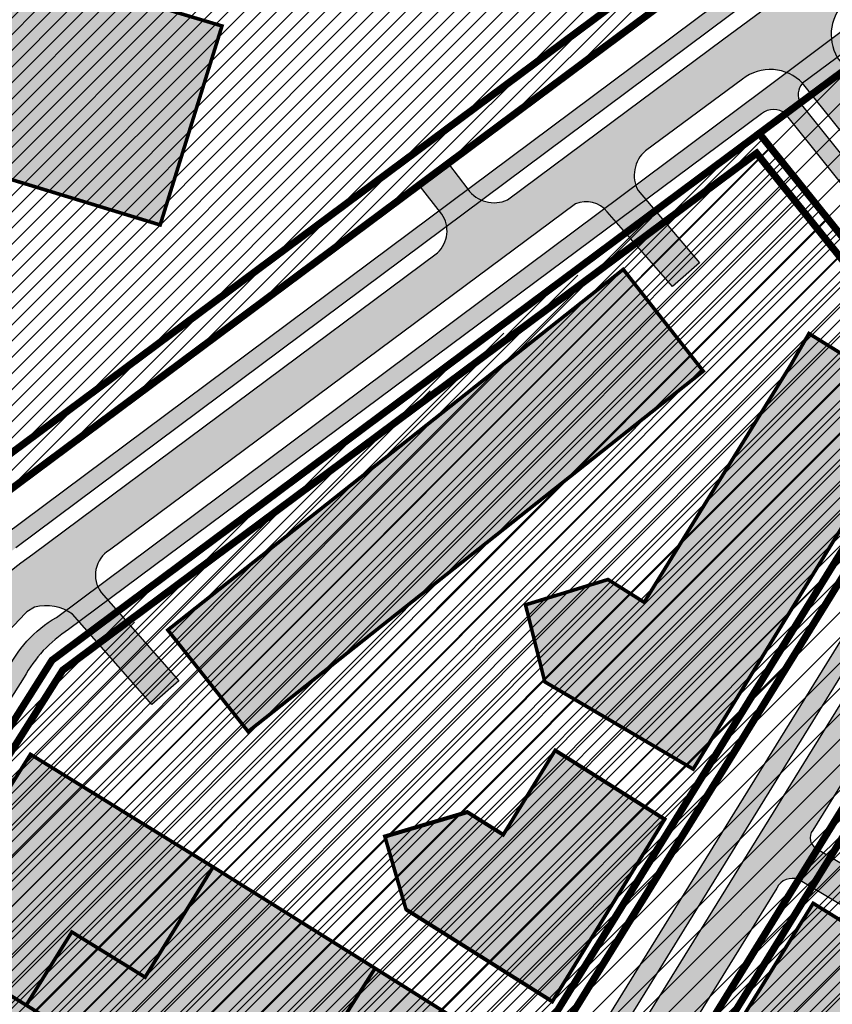
# Model space of a CAD drawing. Units: millimetres. Extents: x 1474 to 12924, y 859 to 14342.
# Drawn here: x 8819 to 8932, y 10486 to 10623 of the extents above; entities that cross this region are included whole.
import ezdxf

# ---------------------------------------------------------------- set-up
doc = ezdxf.new("R2010")
doc.units = ezdxf.units.MM
doc.linetypes.add('DIVIDE', pattern=[1.25, 0.5, -0.25, 0, -0.25, 0, -0.25])
for name, color, linetype in [('dp_hoonestus', 7, 'Continuous'), ('dp_transp_jjt_jalg', 174, 'Continuous'), ('dp_transp_tee_avalikuks', 174, 'Continuous'), ('OPT-hoone', 7, 'Continuous'), ('OPT-hoonest_õigus', 7, 'Continuous'), ('OPT-keskuseala', 7, 'Continuous'), ('OPT-krundi piir', 1, 'Continuous'), ('OPT-tee', 7, 'Continuous')]:
    doc.layers.add(name, color=color, linetype=linetype)
pattern_1 = [(45, (0, 0), (-1.122532015133644, 1.122532015133644), [])]

msp = doc.modelspace()

# ---------------------------------------------------------------- hatches: boundary and pattern name
at = {"true_color": 0x2776bb, "transparency": 33554687}
h = msp.add_hatch(dxfattribs=at)
h.set_pattern_fill('ANSI31', color=152, scale=0.5)
h.set_pattern_definition(pattern_1)
h.paths.add_polyline_path([(8726.353805185005, 10620.04408200214), (8730.368990664429, 10616.55168347655), (8766.260763414146, 10585.03712832684), (8806.90411418752, 10549.40242182033), (8948.59964919259, 10654.91105343996), (8949.728144332708, 10660.78701737372), (8892.541388086102, 10676.63153362589), (8880.066750105878, 10666.77489558922), (8852.676748905506, 10645.03489464091), (8730.656748905487, 10678.71489464155)])
at = {"linetype": 'ByBlock', "transparency": 33554687}
h = msp.add_hatch(dxfattribs=at)
h.set_pattern_fill('ANSI31', color=187, scale=0.5)
h.set_pattern_definition(pattern_1)
h.paths.add_polyline_path([(8755.239672798072, 10423.32133655121), (8763.272780669262, 10417.68276985513), (8832.189139961489, 10381.21731230953), (8946.941111002292, 10566.89349762852), (8945.523139723053, 10577.92675253971), (8922.073791897781, 10607.0979236218), (8819.631293443023, 10527.02296317519)])
h = msp.add_hatch(dxfattribs=at)
h.set_pattern_fill('ANSI31', color=187, scale=0.5)
h.set_pattern_definition(pattern_1)
h.paths.add_polyline_path([(8970.901122916846, 10573.46229036832), (9022.552833509224, 10543.27967582865), (9006.561980529106, 10506.57949580134), (8982.938281034178, 10438.87041677477), (8879.547553737057, 10356.28968967462), (8847.269091585642, 10373.27981370093)])
at = {"layer": 'dp_transp_jjt_jalg', "true_color": 0xfecc66, "transparency": 33554687}
h = msp.add_hatch(color=31, dxfattribs=at)
h.dxf.hatch_style = 1
edge = h.paths.add_edge_path()
edge.add_line((8750.938895180298, 10431.03788658733), (8750.16966559604, 10431.52752188722))
edge.add_line((8750.16966559604, 10431.52752188722), (8751.50514784042, 10433.64095342195))
edge.add_line((8751.50514784042, 10433.64095342195), (8751.778781619796, 10433.46190203762))
edge.add_arc((8752.827330931372, 10436.8672553072), 3.56312875846934, 252.8857702435749, 323.8543478015283)
edge.add_line((8755.704629261105, 10434.76557957789), (8770.067261947843, 10457.38391976374))
edge.add_line((8770.067261947843, 10457.38391976374), (8779.015387793479, 10471.54923790822))
edge.add_line((8779.015387793479, 10471.54923790822), (8792.735314129328, 10493.29140527582))
edge.add_arc((8791.650278202605, 10494.00544058414), 1.298903146430864, 326.6520741757823, 413.8971394687671)
edge.add_line((8792.415639601124, 10495.05490297674), (8785.809161496058, 10499.08219143505))
edge.add_line((8785.809161496058, 10499.08219143505), (8789.40564972203, 10504.78382571636))
edge.add_line((8789.40564972203, 10504.78382571636), (8795.328993605159, 10501.12627677748))
edge.add_arc((8796.394077333145, 10502.99117834904), 2.147617568198581, 240.2684218879172, 318.1302117796484)
edge.add_line((8797.993329936115, 10501.55777249893), (8817.338031077583, 10532.11366589217))
edge.add_arc((8832.664844181776, 10525.23208507208), 16.8008141027253, 119.84419809031701, 155.8204120982948, ccw=False)
edge.add_line((8824.30403313326, 10539.80480592734), (8922.534312038042, 10613.06043363305))
edge.add_line((8922.534312038042, 10613.06043363305), (8967.121015681012, 10646.5287337968))
edge.add_arc((8964.961442742488, 10648.90077714867), 3.207856751786834, 312.3155826977359, 442.8332461702885)
edge.add_line((8965.361647036567, 10652.08357174823), (8959.19433411205, 10653.85765089875))
edge.add_line((8959.19433411205, 10653.85765089875), (8960.265414528374, 10656.15092429368))
edge.add_line((8960.265414528374, 10656.15092429368), (8967.721276743861, 10654.05117081514))
edge.add_arc((8968.42114347423, 10656.11909065427), 2.18314129212166, 251.3021259179397, 350.4509887304717)
edge.add_line((8970.574035286496, 10655.75692667755), (8972.05288014753, 10660.9766168719))
edge.add_line((8972.05288014753, 10660.9766168719), (8973.149141145928, 10665.05745709723))
edge.add_line((8973.149141145928, 10665.05745709723), (8975.569021895004, 10664.46553537565))
edge.add_line((8975.569021895004, 10664.46553537565), (8973.006540746952, 10655.16633197515))
edge.add_arc((8975.547090143293, 10654.45873673919), 2.637248993400988, 164.4363869742106, 242.3925551563317)
edge.add_line((8974.324959470367, 10652.12175602222), (8980.474015509419, 10650.59615348315))
edge.add_line((8980.474015509419, 10650.59615348315), (8978.29995983903, 10648.55809807906))
edge.add_arc((8977.591628851595, 10639.67942853959), 8.906879676905769, 85.43866330365437, 127.1458281712001)
edge.add_line((8972.213247464562, 10646.77911298571), (8928.113003301143, 10614.08440992086))
edge.add_arc((8929.914350475694, 10612.45041655215), 2.432033299987014, 137.788978907688, 207.6118587827739)
edge.add_line((8927.759307115746, 10611.32321910316), (8951.22947179171, 10581.99762565306))
edge.add_arc((8936.36022042245, 10571.25289127747), 18.34513431632829, -27.861033507329694, 35.85241561700451, ccw=False)
edge.add_line((8952.578853944142, 10562.6796841895), (8882.448132094403, 10449.30460491812))
edge.add_arc((8884.966031004229, 10448.29747419115), 2.711849409777235, 158.1991562024069, 223.6203132613088)
edge.add_line((8883.002849121054, 10446.4266337076), (8889.742343832215, 10442.21042480821))
edge.add_line((8889.742343832215, 10442.21042480821), (8946.102067220083, 10408.49549979137))
edge.add_line((8946.102067220083, 10408.49549979137), (8972.622456201178, 10391.44127552683))
edge.add_line((8972.622456201178, 10391.44127552683), (8972.309070389892, 10387.99740747985))
edge.add_line((8972.309070389892, 10387.99740747985), (8938.586265848018, 10403.53836806261))
edge.add_line((8938.586265848018, 10403.53836806261), (8885.931586487975, 10436.04757938011))
edge.add_line((8885.931586487975, 10436.04757938011), (8879.240692801483, 10440.32244294359))
edge.add_arc((8878.310418505598, 10437.81695307921), 2.672618514878723, 69.63032176469898, 137.9997603508427)
edge.add_line((8876.3242833658, 10439.60529223399), (8844.378847204556, 10387.910632769))
edge.add_arc((8817.309639420628, 10408.10103776139), 33.76972703185973, 313.76676619271836, 323.281445840833, ccw=False)
edge.add_line((8840.668983864074, 10383.71383843513), (8837.213374088693, 10380.70364999993))
edge.add_arc((8847.015149391127, 10370.67849202216), 14.02064875669553, 134.3544970962912, 148.571729571263)
edge.add_line((8835.051419245487, 10377.98928900751), (8830.327739802597, 10369.21911777405))
edge.add_line((8830.327739802597, 10369.21911777405), (8828.160460182873, 10370.46731089371))
edge.add_line((8828.160460182873, 10370.46731089371), (8832.69117860304, 10378.87759536727))
edge.add_arc((8843.404584490107, 10372.86206174297), 12.28672903933795, 133.2402095513257, 150.6859674637228, ccw=False)
edge.add_line((8834.987456084637, 10381.81279690227), (8838.697319424886, 10385.08997166472))
edge.add_arc((8825.971693259247, 10399.3870017677), 19.14018367396589, 311.671921094102, 325.9480581902508)
edge.add_line((8841.82991523709, 10388.6695661241), (8874.720563719224, 10441.67297633866))
edge.add_arc((8873.072777160667, 10442.66556832442), 1.923652617482407, 328.9361240244601, 420.7845105469903)
edge.add_line((8874.01170359453, 10444.34451339336), (8871.941845302761, 10445.68293952791))
edge.add_line((8871.941845302761, 10445.68293952791), (8797.600402625394, 10491.72482286533))
edge.add_line((8797.600402625394, 10491.72482286533), (8801.00034303061, 10497.75724380976))
edge.add_line((8801.00034303061, 10497.75724380976), (8875.510651587916, 10451.4649077881))
edge.add_line((8875.510651587916, 10451.4649077881), (8877.441807463241, 10450.24669386482))
edge.add_arc((8878.581765796594, 10452.07205220053), 2.15207761372992, 238.0147241628904, 332.992241897264)
edge.add_line((8880.499148680188, 10451.09476977809), (8950.466914834862, 10564.01887987124))
edge.add_arc((8936.850559154847, 10571.30632186865), 15.44383219509628, 331.8444136283685, 398.5479194596668)
edge.add_line((8948.928983276419, 10580.93043863902), (8925.740750566998, 10609.84442262015))
edge.add_arc((8924.08205593084, 10607.72897233943), 2.688196009634179, 51.900507596501, 128.4797622440017)
edge.add_line((8922.40935776924, 10609.83336741792), (8825.987194000685, 10538.11844712718))
edge.add_arc((8835.801737781512, 10522.80397518478), 18.18951127711587, 122.6544808546714, 151.5058087964472)
edge.add_line((8819.81560415373, 10531.48163916393), (8800.067204115738, 10500.35398380773))
edge.add_arc((8801.8968142762, 10499.57488042144), 1.988586288246941, 156.9342270620173, 241.2491104974558)
edge.add_line((8800.94029953907, 10497.83144846594), (8797.24151049921, 10491.97608615494))
edge.add_arc((8796.196016616319, 10489.9445920432), 2.28473757468254, 62.76770929521893, 137.1558923324781)
edge.add_line((8794.520831954374, 10491.49822717848), (8780.921825927391, 10469.88611457067))
edge.add_line((8780.921825927391, 10469.88611457067), (8757.435149317782, 10432.81556242833))
edge.add_arc((8753.41082966163, 10434.763205823), 4.47084594765751, 236.4337487519619, 334.1744865429462, ccw=False)
at = {"layer": 'dp_transp_tee_avalikuks', "true_color": 0xc7c8ca, "transparency": 33554687}
h = msp.add_hatch(color=9, dxfattribs=at)
h.dxf.hatch_style = 1
edge = h.paths.add_edge_path()
edge.add_line((8744.53091600159, 10433.78220926633), (8772.989369187679, 10478.86174479628))
edge.add_line((8772.989369187679, 10478.86174479628), (8776.461321717885, 10484.40898148844))
edge.add_arc((8771.94770095655, 10487.31035131046), 5.365698390818816, 327.2669611232773, 418.7082834942363)
edge.add_line((8774.734620950592, 10491.8955226451), (8701.24426968646, 10539.20548122132))
edge.add_arc((8699.751257676468, 10536.35241798906), 3.220101655118525, 62.37687416644092, 106.4839256216044)
edge.add_line((8698.837565630733, 10539.44017146284), (8688.774726838397, 10545.91749082821))
edge.add_line((8688.774726838397, 10545.91749082821), (8691.9978472605, 10551.09754143039))
edge.add_line((8691.9978472605, 10551.09754143039), (8696.323567571177, 10557.70800255275))
edge.add_line((8696.323567571177, 10557.70800255275), (8706.263301731378, 10551.30992404873))
edge.add_line((8706.263301731378, 10551.30992404873), (8703.806215132296, 10547.36100770476))
edge.add_arc((8707.108959027237, 10545.77003827857), 3.665965214052418, 154.2793524199177, 233.4415703381618)
edge.add_line((8704.92535528628, 10542.8253522761), (8777.86185516481, 10495.78365465382))
edge.add_arc((8780.283523348144, 10500.92932129592), 5.687034550777089, 244.7972537396497, 322.0666917935107)
edge.add_line((8784.769040162617, 10497.43325194752), (8809.57303366583, 10536.75586077886))
edge.add_arc((8844.503207722697, 10514.44362214721), 41.44819721530315, 124.50382618866541, 147.4309070336946, ccw=False)
edge.add_line((8821.02440926939, 10548.60059911514), (8877.309121835802, 10590.51980387176))
edge.add_arc((8874.566694949788, 10593.54201462949), 4.081012507859488, 312.2213577531859, 395.1184765842876)
edge.add_line((8877.904817280069, 10595.88969484566), (8874.75290327234, 10599.923653087))
edge.add_line((8874.75290327234, 10599.923653087), (8878.835349841102, 10602.89280408191))
edge.add_line((8878.835349841102, 10602.89280408191), (8881.547318143013, 10599.35347110255))
edge.add_arc((8885.197613484817, 10601.94761457514), 4.47819566776577, 215.4001418337619, 294.8794342111539)
edge.add_line((8887.081636130053, 10597.88501748571), (8901.76495242276, 10608.79696411303))
edge.add_line((8901.76495242276, 10608.79696411303), (8916.950203020882, 10620.12341026625))
edge.add_line((8916.950203020882, 10620.12341026625), (8931.2457922693, 10630.66534627917))
edge.add_arc((8928.19416643416, 10633.9501594263), 4.483571974361734, 312.8924089313952, 396.8829613998952)
edge.add_line((8931.780410552921, 10636.64112036431), (8928.974857932248, 10640.42117546348))
edge.add_line((8928.974857932248, 10640.42117546348), (8932.943712772743, 10643.46225935815))
edge.add_line((8932.943712772743, 10643.46225935815), (8935.773749841203, 10639.69091623964))
edge.add_arc((8939.413750308895, 10642.76117009714), 4.761938907033692, 220.1468354934333, 299.0443470742881)
edge.add_line((8941.72560704191, 10638.59807262047), (8953.974739074183, 10647.69243800676))
edge.add_arc((8941.571961628762, 10663.48499675585), 20.08068226440618, 308.1445243685666, 339.2975421577415)
edge.add_line((8960.356011483993, 10656.38617493527), (8960.569028017984, 10657.51071824635))
edge.add_arc((8955.738563524576, 10658.58410361851), 4.948286913595062, 347.4717708096064, 441.4117102689954)
edge.add_line((8956.477507318894, 10663.47690500913), (8896.911756991234, 10680.08471154364))
edge.add_line((8896.911756991234, 10680.08471154364), (8899.814748905541, 10687.58889463952))
edge.add_line((8899.814748905541, 10687.58889463952), (8902.061508976447, 10686.8332726931))
edge.add_arc((8858.317892556403, 10572.27755349071), 122.6234756459073, 65.25798172875773, 69.10041860725568, ccw=False)
edge.add_arc((8960.693650454903, 10810.25295186074), 136.514533007671, 248.0386907263205, 252.5380792884824)
edge.add_line((8919.729477299901, 10680.02947379312), (8958.105966898787, 10669.25171514357))
edge.add_line((8958.105966898787, 10669.25171514357), (8975.547839486215, 10664.38866474981))
edge.add_line((8975.547839486215, 10664.38866474981), (8986.715942330135, 10661.33416424634))
edge.add_arc((8987.34058470651, 10665.17075055124), 3.887103365395609, 260.7526969708923, 343.105603804977)
edge.add_line((8991.059928509814, 10664.04112484062), (8992.040160937991, 10667.64003219025))
edge.add_line((8992.040160937991, 10667.64003219025), (8997.587687778578, 10666.12770619279))
edge.add_line((8997.587687778578, 10666.12770619279), (8996.571699650434, 10662.45086574124))
edge.add_arc((9000.553601058038, 10661.58349861584), 4.075274782160259, 167.7113709858438, 240.5047371337561)
edge.add_line((8998.547133004118, 10658.03639409261), (9064.584312929132, 10639.47461415304))
edge.add_arc((9065.82361653797, 10655.03087474256), 15.60554763421457, 265.4450996349545, 322.0111939575684)
edge.add_line((9078.122832731635, 10645.42554299476), (9099.905452183972, 10680.68056515919))
edge.add_arc((9095.510006265631, 10683.14722585388), 5.040273782621996, 330.699489625683, 402.6750189510882)
edge.add_line((9099.215666981356, 10686.5637209093), (9095.18454022921, 10689.11034500914))
edge.add_line((9095.18454022921, 10689.11034500914), (9097.80540515919, 10693.36856377626))
edge.add_line((9097.80540515919, 10693.36856377626), (9101.66156329104, 10691.12032287045))
edge.add_arc((9103.431892288365, 10695.97559281756), 5.167950369164087, 249.9671280921031, 321.6161934863875)
edge.add_line((9107.482888277096, 10692.76667672059), (9144.645132640202, 10752.73642941321))
edge.add_arc((9141.774995690537, 10754.47697264129), 3.356661561531494, 328.7660319692108, 412.4402903982024)
edge.add_line((9143.821175878693, 10757.13786036464), (9139.329237977217, 10760.22576411104))
edge.add_line((9139.329237977217, 10760.22576411104), (9141.955326320778, 10764.48767532164))
edge.add_line((9141.955326320778, 10764.48767532164), (9146.166658603295, 10761.92284871673))
edge.add_arc((9148.01275915386, 10765.10956003928), 3.682827215063452, 239.9157665011708, 316.1055168074107)
edge.add_line((9150.666670270206, 10762.55613643898), (9169.082546350139, 10792.11431362143))
edge.add_arc((9163.601795322886, 10794.86763662155), 6.133467156979822, 333.3267687408352, 430.3537799949471)
edge.add_line((9165.663936964178, 10800.64405343624), (9172.09943347302, 10811.51626641991))
edge.add_line((9172.09943347302, 10811.51626641991), (9184.065623958304, 10804.68865123147))
edge.add_line((9184.065623958304, 10804.68865123147), (9177.68620026944, 10794.30771389267))
edge.add_arc((9179.231999181085, 10788.64938563239), 5.865677537706554, 105.2797946733105, 125.4940934573313)
edge.add_line((9175.826275198895, 10793.42507585826), (9081.187515980739, 10640.98668099603))
edge.add_arc((9066.911816213576, 10649.75189985073), 16.75185558118785, 255.3502991884449, 328.4502522231195, ccw=False)
edge.add_line((9062.675126268703, 10633.54464457033), (8973.823548607703, 10658.75325016061))
edge.add_arc((8971.536794202997, 10654.09205909769), 5.191911770485185, 63.86768794396387, 159.6018754849977)
edge.add_line((8966.670449572674, 10655.90165512206), (8966.184309517092, 10654.2194663476))
edge.add_arc((8945.61675086551, 10660.91490402198), 21.62991804278733, 303.5096246690544, 341.9681746985824, ccw=False)
edge.add_line((8957.558132328617, 10642.88002771827), (8934.265196127293, 10625.63493959641))
edge.add_arc((8938.468590156102, 10620.83381156988), 6.38117165484425, 131.2021900162008, 209.8437620233588)
edge.add_line((8932.933653650398, 10617.65830695385), (8957.15381596348, 10587.3793184379))
edge.add_arc((8937.456942501127, 10571.26957838796), 25.44583558597305, -31.96544106761911, 39.27915334568348, ccw=False)
edge.add_line((8959.04436424881, 10557.79835828895), (8929.520210866991, 10510.24063654))
edge.add_arc((8930.86326527438, 10509.18067364618), 1.710940232001662, 141.7188579541303, 246.550531827137)
edge.add_line((8930.18241352035, 10507.61103758438), (8941.545479059045, 10500.82495207096))
edge.add_line((8941.545479059045, 10500.82495207096), (8938.929737030237, 10496.56470795477))
edge.add_line((8938.929737030237, 10496.56470795477), (8927.553121859732, 10503.35888538266))
edge.add_arc((8926.674368455117, 10501.16804357369), 2.360507440794085, 68.14412674840506, 154.859172878704)
edge.add_line((8924.537480622006, 10502.17089239916), (8852.825182620145, 10386.30624271034))
edge.add_arc((8855.051915840573, 10384.9552558136), 2.604516544412901, 148.7542878104895, 244.1592772314762)
edge.add_line((8853.916682902316, 10382.61116694881), (8856.475757083681, 10381.27145701403))
edge.add_line((8856.475757083681, 10381.27145701403), (8854.040882372356, 10376.90163205879))
edge.add_line((8854.040882372356, 10376.90163205879), (8851.393407198542, 10378.28762110824))
edge.add_arc((8849.966871419118, 10375.04280152567), 3.54455335034282, 66.26803584516416, 148.231210058108)
edge.add_line((8846.953364436456, 10376.9089832207), (8846.176212029706, 10375.46198324988))
edge.add_arc((8851.383454379706, 10372.71488707175), 5.88743664964043, 152.1859787936018, 224.9119363737945)
edge.add_line((8847.21401431755, 10368.55824421102), (8833.983234456216, 10375.77099520283))
edge.add_arc((8835.432203623412, 10382.2574709555), 6.646343305714347, 257.4078236520808, 325.463754331552)
edge.add_line((8840.907246638963, 10378.48947635422), (8954.057136065036, 10561.14064218419))
edge.add_arc((8934.220429595587, 10571.01887333585), 22.16019797386228, 333.527733797357, 397.2144904052207)
edge.add_line((8951.868301272567, 10584.42137308454), (8928.113003301143, 10614.08440992086))
edge.add_arc((8923.608470339848, 10609.70876756626), 6.279893567149919, 44.16844330230101, 127.8655389982859)
edge.add_line((8919.753805804008, 10614.66645094974), (8906.257964549644, 10604.69052299148))
edge.add_arc((8909.182395829248, 10601.2849013731), 4.488937170049362, 130.6529188426635, 208.2437843809696)
edge.add_line((8905.227902180923, 10599.16062810866), (8913.774711053877, 10589.09763379431))
edge.add_line((8913.774711053877, 10589.09763379431), (8910.00065479026, 10585.81917598507))
edge.add_line((8910.00065479026, 10585.81917598507), (8900.930819603556, 10596.21925556602))
edge.add_arc((8897.955243583398, 10593.75181084702), 3.865531799516005, 39.66663025984024, 111.924695672464)
edge.add_line((8896.511901692196, 10597.33776961396), (8831.69474017754, 10549.16482798232))
edge.add_arc((8833.75191134973, 10545.70376356259), 4.026278697411302, 120.7262036419136, 216.8544886998253)
edge.add_line((8830.530238819483, 10543.28886268324), (8841.36001939833, 10530.97538040055))
edge.add_line((8841.36001939833, 10530.97538040055), (8837.585963134596, 10527.69692259131))
edge.add_line((8837.585963134596, 10527.69692259131), (8826.549393409805, 10540.25377843099))
edge.add_arc((8822.857525521635, 10535.09519351121), 6.343570514964061, 54.4096660275632, 104.4785904951737)
edge.add_line((8821.271517297893, 10541.23729940353), (8820.210900613281, 10540.57845485525))
edge.add_arc((8845.813151075568, 10513.89556941996), 36.97906980829382, 133.8159730651329, 148.15048598591)
edge.add_line((8814.40176133666, 10533.40905702615), (8777.815641762281, 10475.27284303716))
edge.add_arc((8780.754230398563, 10473.86271405453), 3.259412051417705, 154.3652311540086, 234.6046133518696)
edge.add_line((8778.866328294098, 10471.20572467463), (8793.214269114716, 10462.21071889473))
edge.add_line((8793.214269114716, 10462.21071889473), (8790.589690942725, 10457.95591270587))
edge.add_line((8790.589690942725, 10457.95591270587), (8776.170673789631, 10466.97333019356))
edge.add_arc((8774.826635431205, 10463.50206223166), 3.722383694919051, 68.83412200239164, 141.3435796267685)
edge.add_line((8771.919804614678, 10465.82724501508), (8749.637687945564, 10430.68565495348))
edge.add_arc((8757.268625625264, 10427.35461959232), 8.32628407206712, 156.417904229335, 224.8040271519533)
edge.add_line((8751.360950491333, 10421.48721974565), (8736.246701186465, 10431.12142564671))
edge.add_arc((8738.543540420893, 10438.19696630103), 7.439001681659695, 252.0156998088259, 323.5970054063142)
at = {"layer": 'OPT-hoone', "linetype": 'ByBlock', "true_color": 0x2776bb, "transparency": 33554687}
h = msp.add_hatch(color=152, dxfattribs=at)
h.dxf.hatch_style = 1
h.paths.add_polyline_path([(8771.647726685798, 10614.84037859122), (8838.740239748324, 10594.37900824508), (8847.33985665004, 10622.04510132911), (8780.853038171364, 10641.90282345226)])
at = {"layer": 'OPT-hoone', "linetype": 'ByBlock', "true_color": 0x837a6d, "transparency": 33554687}
h = msp.add_hatch(color=8, dxfattribs=at)
h.dxf.hatch_style = 1
h.paths.add_polyline_path([(8839.804182233114, 10538.05313264707), (8850.975148725498, 10523.93897281995), (8914.288893808902, 10574.05004804431), (8903.163280435314, 10588.20010360832)])
h = msp.add_hatch(color=8, dxfattribs=at)
h.dxf.hatch_style = 1
h.paths.add_polyline_path([(8892.243896695727, 10530.85640956031), (8912.889207889268, 10518.72129645421), (8944.309005913383, 10569.76953825763), (8928.998504766554, 10579.28187640326), (8926.443170356855, 10574.86854615936), (8906.069863693498, 10541.91360975931), (8901.038105707907, 10545.07890888525), (8889.565862748597, 10541.55930074247)])
at = {"layer": 'OPT-hoone', "linetype": 'ByBlock', "true_color": 0xe2dada, "transparency": 33554687}
h = msp.add_hatch(color=254, dxfattribs=at)
h.dxf.hatch_style = 1
h.paths.add_polyline_path([(8872.936375170306, 10499.23427634256), (8893.307005809213, 10486.41984060163), (8908.936111512652, 10511.75679432264), (8893.699851833924, 10521.34138078185), (8886.480805479747, 10509.61646685506), (8881.455903627968, 10512.77745303268), (8869.990741196729, 10509.38118527213)])
at = {"layer": 'OPT-hoone', "linetype": 'ByBlock', "true_color": 0x837a6d, "transparency": 33554687}
h = msp.add_hatch(color=8, dxfattribs=at)
h.dxf.hatch_style = 1
h.paths.add_polyline_path([(8872.942406938171, 10499.00215155409), (8893.313037577078, 10486.18771581316), (8908.942143280517, 10511.52466953417), (8893.70588360179, 10521.10925599338), (8886.486837247612, 10509.38434206659), (8881.461935395833, 10512.54532824421), (8869.996772964594, 10509.14906048366)])
h = msp.add_hatch(color=8, dxfattribs=at)
h.dxf.hatch_style = 1
h.paths.add_polyline_path([(8804.754057486418, 10495.29548926709), (8820.10724249854, 10485.89864382764), (8826.44864985253, 10496.07183840462), (8836.64375696866, 10489.79087821917), (8846.093509259976, 10505.11024076083), (8820.690905599964, 10520.77984264457)])
h = msp.add_hatch(color=8, dxfattribs=at)
h.dxf.hatch_style = 1
h.paths.add_polyline_path([(8820.10724249854, 10485.89864382764), (8857.573620570583, 10462.54214150143), (8864.15652218635, 10472.78646757138), (8859.134600713376, 10476.05852098541), (8868.637400787316, 10491.02466808224), (8846.093509259976, 10505.11024076083), (8836.64375696866, 10489.79087821917), (8826.448650156024, 10496.07183821743)])
h = msp.add_hatch(color=8, dxfattribs=at)
h.dxf.hatch_style = 1
h.paths.add_polyline_path([(8893.257551213486, 10441.41861461533), (8941.779591332881, 10411.48448523843), (8951.229387687163, 10426.80391921253), (8918.05439291009, 10447.26792233588), (8944.885283730335, 10490.5828527637), (8929.583181505433, 10500.06154821684)])
h = msp.add_hatch(color=8, dxfattribs=at)
h.dxf.hatch_style = 1
h.paths.add_polyline_path([(8872.810395837289, 10452.95723070448), (8889.008031426223, 10478.2102323413), (8868.637400787316, 10491.02466808224), (8859.134600713376, 10476.05852098541), (8864.15652218635, 10472.78646757138), (8857.573620570583, 10462.54214150143)])
at = {"layer": 'OPT-keskuseala', "linetype": 'ByBlock', "transparency": 33554687}
h = msp.add_hatch(dxfattribs=at)
h.set_pattern_fill('ANSI31', color=191, scale=20)
h.set_pattern_definition([(45, (-537260.434870939, -6573188.981620408), (-1.767766952966369, 1.767766952966369), [])])
h.paths.add_polyline_path([(9075.873906154302, 10625.21917804229), (9037.125522567658, 10552.1490420186), (9013.338885669014, 10497.55696631494), (8997.144781651557, 10450.1724463244), (8879.204159703571, 10356.27889988283), (8846.976113575744, 10373.29529976836), (8762.967000829522, 10417.65211129832), (8753.931648784666, 10423.65127032893), (8823.382730680984, 10533.59569889671), (8921.762172053335, 10606.841408573), (8939.94020434795, 10620.35074849697), (8981.524736217223, 10651.25506022191)])
at = {"layer": 'OPT-tee', "true_color": 0xfecc66, "transparency": 33554687}
h = msp.add_hatch(color=31, dxfattribs=at)
h.dxf.hatch_style = 1
edge = h.paths.add_edge_path()
edge.add_line((8743.354956775147, 10440.36040974537), (8758.822839235945, 10464.86143292709))
edge.add_line((8758.822839235945, 10464.86143292709), (8773.705570927414, 10488.42152058089))
edge.add_line((8773.705570927414, 10488.42152058089), (8778.016918317124, 10495.16096896434))
edge.add_arc((8775.858648399937, 10496.45710420688), 2.517557467543744, 329.0133463937826, 416.1158207955415)
edge.add_line((8777.262226718769, 10498.54709547607), (8703.46222601697, 10546.09094472172))
edge.add_arc((8706.391696855113, 10545.97912992379), 2.931603987676768, 151.8765683709617, 177.8141418946263, ccw=False)
edge.add_line((8703.806215132296, 10547.36100770476), (8704.46877316368, 10548.42584043777))
edge.add_line((8704.46877316368, 10548.42584043777), (8777.549437286507, 10501.40424800886))
edge.add_arc((8779.472778265043, 10505.16384889875), 4.223013067815625, 242.9065703646126, 322.8073410102071)
edge.add_line((8782.836861622229, 10502.61104993744), (8797.613082391617, 10525.78852895124))
edge.add_line((8797.613082391617, 10525.78852895124), (8806.84606098762, 10540.69446452836))
edge.add_arc((8840.12419608694, 10518.7698322318), 39.85127070782083, 125.6370215756265, 146.6219111812941, ccw=False)
edge.add_line((8816.90492365224, 10551.15793443973), (8949.76769206667, 10650.26514925843))
edge.add_arc((8939.798742923873, 10662.5577147687), 15.82678469670723, 309.0411485131854, 347.3777490596572)
edge.add_line((8955.24302544404, 10659.09921057279), (8958.105966898904, 10669.25171514357))
edge.add_line((8958.105966898904, 10669.25171514357), (8960.532381503202, 10668.57519509493))
edge.add_line((8960.532381503202, 10668.57519509493), (8958.219397724315, 10659.9180580735))
edge.add_arc((8961.832328815906, 10659.44113763663), 3.644272791064377, 172.4802187402091, 244.5345820632241)
edge.add_arc((8940.296380489592, 10664.08076086287), 21.48591697961739, 331.5882137451548, 338.34164305860963, ccw=False)
edge.add_arc((8958.055579526055, 10651.39874628491), 2.709792225820541, 65.15045742029903, 145.0870954786324)
edge.add_arc((8944.555282110006, 10659.77520409122), 13.18279939667338, 303.87251809248846, 328.81770771738934, ccw=False)
edge.add_line((8951.902674877725, 10648.82979320584), (8818.656449800998, 10549.48121800123))
edge.add_arc((8844.056082012154, 10515.08925439251), 42.75451411635505, 126.4471258928042, 145.5840137935877)
edge.add_line((8808.785496178025, 10539.25398597064), (8788.486354599183, 10507.15109604726))
edge.add_arc((8790.461110351323, 10506.55583118837), 2.062522856318145, 163.2252389762456, 239.2206791752646)
edge.add_line((8789.40564972203, 10504.78382571636), (8785.809161496174, 10499.08219143505))
edge.add_arc((8784.985751452852, 10496.37066251353), 2.833794839375673, 73.10803676555902, 141.4963002812003)
edge.add_line((8782.768114411912, 10498.13488447981), (8775.805758759903, 10487.13819016366))
edge.add_line((8775.805758759903, 10487.13819016366), (8760.90513973817, 10463.47670826724))
edge.add_line((8760.90513973817, 10463.47670826724), (8745.942525387916, 10439.77328026796))
edge.add_arc((8748.073358179503, 10438.61798513234), 2.423871951257804, 151.5343319574694, 227.9006038525983)
edge.add_line((8746.448348856822, 10436.81951357646), (8751.505147840304, 10433.64095342195))
edge.add_line((8751.505147840304, 10433.64095342195), (8750.16966559604, 10431.52752188722))
edge.add_line((8750.16966559604, 10431.52752188722), (8745.058195599762, 10434.61744508276))
edge.add_arc((8743.456792406278, 10420.99051743782), 13.72070148456481, 83.297482133273, 107.2538848202168)
edge.add_arc((8740.592046254187, 10429.83516772957), 4.425788934936839, 105.7979256434216, 157.6932735466588)
edge.add_line((8736.497460506915, 10431.51504131256), (8730.795433316438, 10422.56459740864))
edge.add_line((8730.795433316438, 10422.56459740864), (8728.69287649932, 10423.91709688435))
edge.add_line((8728.69287649932, 10423.91709688435), (8734.693572125921, 10433.44111069421))
edge.add_arc((8741.314293037607, 10429.25245960638), 7.834458713018866, 111.72822336664359, 147.6801873560875, ccw=False)
edge.add_arc((8734.529009093843, 10446.64411424141), 10.83431099022842, 291.0128200371965, 324.550729113444)

# ---------------------------------------------------------------- linework, layer by layer
at = {"layer": 'dp_hoonestus', "linetype": 'DIVIDE', "ltscale": 10, "const_width": 1}
msp.add_lwpolyline([(8744.034551196324, 10617.83892810008), (8812.033172657306, 10558.20507814864), (8939.714675047377, 10653.18467908575), (8894.771100349666, 10665.63702376316), (8854.909494794265, 10634.04466491973), (8766.77118288615, 10658.37266817911), (8744.034551196324, 10617.83892810008)], dxfattribs=at)
at = {"layer": 'dp_transp_jjt_jalg'}
for points in [[(8816.90492365224, 10551.15793443973), (8949.76769206667, 10650.26514925843, 0.1688528070137838), (8955.24302544404, 10659.09921057279), (8955.24302544404, 10659.09921057279), (8955.24302544404, 10659.09921057279), (8955.24302544404, 10659.09921057279), (8955.24302544404, 10659.09921057279), (8958.105966898904, 10669.25171514357), (8960.532381503202, 10668.57519509493), (8958.219397724315, 10659.9180580735), (8958.219397724315, 10659.9180580735, 0.3251819635674121), (8960.265414530935, 10656.1509243002, -0.02947592640818892), (8959.19433411205, 10653.85765089875, 0.3636571721384804), (8955.833487595373, 10652.94964323787, -0.1092757941743409), (8951.902674877725, 10648.82979320584), (8951.902674877725, 10648.82979320584), (8951.902674877725, 10648.82979320584), (8818.656449800998, 10549.48121800123, 0.08369503230141692)], [(8817.338031077583, 10532.11366589217, -0.1582780525672849), (8824.30403313326, 10539.80480592734), (8922.534312038042, 10613.06043363305), (8967.121015681012, 10646.5287337968, 0.6402503012342332), (8965.361647036567, 10652.08357174823), (8965.361647036567, 10652.08357174823), (8959.19433411205, 10653.85765089875), (8960.265414528374, 10656.15092429368), (8967.721276743861, 10654.05117081514, 0.4617941309346807), (8970.574035286496, 10655.75692667755), (8972.05288014753, 10660.9766168719), (8973.149141145928, 10665.05745709723), (8975.569021895004, 10664.46553537565), (8973.006540746952, 10655.16633197515, 0.3539033516772709), (8974.324959470367, 10652.12175602222), (8980.474015509419, 10650.59615348315), (8978.29995983903, 10648.55809807906, 0.1840177319202736), (8972.213247464562, 10646.77911298571), (8928.113003301143, 10614.08440992086, 0.314449333528096), (8927.759307115746, 10611.32321910316), (8951.22947179171, 10581.99762565306, -0.285392751470568), (8952.578853944142, 10562.6796841895), (8882.448132094403, 10449.30460491812, 0.2934682549491872)], [(8880.499148680188, 10451.09476977809), (8950.466914834862, 10564.01887987124, 0.2995555037109758), (8948.928983276419, 10580.93043863902), (8925.740750566998, 10609.84442262015, 0.3471572183283316), (8922.40935776924, 10609.83336741792), (8825.987194000685, 10538.11844712718, 0.1265569194922461), (8819.81560415373, 10531.48163916393), (8800.067204115738, 10500.35398380773, 0.3854412580261187), (8800.94029953907, 10497.83144846594), (8797.24151049921, 10491.97608615494, 0.3364797814571616), (8794.520831954374, 10491.49822717848), (8780.921825927391, 10469.88611457067)]]:
    msp.add_lwpolyline(points, format="xyb", dxfattribs=at)
msp.add_lwpolyline([(8871.941845302761, 10445.68293952791), (8797.600402625394, 10491.72482286533), (8801.00034303061, 10497.75724380976), (8875.510651587916, 10451.4649077881)], dxfattribs=at)
at = {"layer": 'dp_transp_tee_avalikuks'}
for points in [[(9175.826275198895, 10793.42507585826), (9081.187515980739, 10640.98668099603, -0.3302341666061411), (9062.675126268703, 10633.54464457033), (9062.675126268703, 10633.54464457033), (9062.675126268703, 10633.54464457033), (8973.823548607703, 10658.75325016061, 0.4438396657134662), (8966.670449572674, 10655.90165512206), (8966.184309517092, 10654.2194663476, -0.1083178878504936), (8966.184309517092, 10654.2194663476, -0.169400132230854), (8957.558132328617, 10642.88002771827), (8934.265196127293, 10625.63493959641, 0.357272135819292), (8932.933653650398, 10617.65830695385), (8957.15381596348, 10587.3793184379, -0.3212795265770502), (8959.04436424881, 10557.79835828895), (8929.520210866991, 10510.24063654, 0.4922326797668476), (8930.18241352035, 10507.61103758438), (8941.545479059045, 10500.82495207096), (8938.929737030237, 10496.56470795477), (8927.553121859732, 10503.35888538266, 0.3975190122295747), (8924.537480622006, 10502.17089239916), (8852.825182620145, 10386.30624271034, 0.4421214009680253)], [(8809.57303366583, 10536.75586077886, -0.1003733195748904), (8821.02440926939, 10548.60059911514), (8877.309121835802, 10590.51980387176, 0.3783528567305645), (8877.904817280069, 10595.88969484566), (8874.75290327234, 10599.923653087), (8878.835349841102, 10602.89280408191), (8881.547318143013, 10599.35347110255, 0.3613993564566559), (8887.081636130053, 10597.88501748571), (8901.76495242276, 10608.79696411303), (8916.950203020882, 10620.12341026625), (8931.2457922693, 10630.66534627917, 0.3838167389302615)], [(8840.907246638963, 10378.48947635422), (8954.057136065036, 10561.14064218419, 0.285266801371117), (8951.868301272567, 10584.42137308454), (8928.113003301143, 10614.08440992086, 0.382348383658799), (8919.753805804008, 10614.66645094974), (8906.257964549644, 10604.69052299148, 0.3521107915501858), (8905.227902180923, 10599.16062810866), (8913.774711053877, 10589.09763379431), (8910.00065479026, 10585.81917598507), (8900.930819603556, 10596.21925556602, 0.3261650525663167), (8896.511901692196, 10597.33776961396), (8831.69474017754, 10549.16482798232, 0.4458995600145251), (8830.530238819483, 10543.28886268324), (8841.36001939833, 10530.97538040055), (8837.585963134596, 10527.69692259131), (8826.549393409805, 10540.25377843099, 0.2220102043274647), (8821.271517297893, 10541.23729940353), (8820.210900613281, 10540.57845485525, 0.06262780007847568), (8814.40176133666, 10533.40905702615), (8777.815641762281, 10475.27284303716, 0.3651535561262802)]]:
    msp.add_lwpolyline(points, format="xyb", dxfattribs=at)
at = {"layer": 'OPT-hoone', "color": 150, "linetype": 'ByBlock'}
for points, const_width in [([(8771.647726685798, 10614.84037859122), (8838.740239748324, 10594.37900824508), (8847.33985665004, 10622.04510132911), (8780.853038171364, 10641.90282345226), (8771.647726685798, 10614.84037859122)], 0.5), ([(8839.804182233114, 10538.05313264707), (8850.975148725498, 10523.93897281995), (8914.288893808902, 10574.05004804431), (8903.163280435314, 10588.20010360832), (8839.804182233114, 10538.05313264707)], 0.5), ([(8892.243896695727, 10530.85640956031), (8912.889207889268, 10518.72129645421), (8944.309005913383, 10569.76953825763), (8928.998504766554, 10579.28187640326), (8926.443170356855, 10574.86854615936), (8906.069863693498, 10541.91360975931), (8901.038105707907, 10545.07890888525), (8889.565862748597, 10541.55930074247), (8892.243896695727, 10530.85640956031)], 0.5), ([(8804.754057486418, 10495.29548926709), (8820.10724249854, 10485.89864382764), (8826.44864985253, 10496.07183840462), (8836.64375696866, 10489.79087821917), (8846.093509259976, 10505.11024076083), (8820.690905599964, 10520.77984264457), (8804.754057486418, 10495.29548926709)], 0.5), ([(8872.936375170306, 10499.23427634256), (8893.307005809213, 10486.41984060163), (8908.936111512652, 10511.75679432264), (8893.699851833924, 10521.34138078185), (8886.480805479747, 10509.61646685506), (8881.455903627968, 10512.77745303268), (8869.990741196729, 10509.38118527213), (8872.936375170306, 10499.23427634256)], 0.5), ([(8872.942406938171, 10499.00215155409), (8893.313037577078, 10486.18771581316), (8908.942143280517, 10511.52466953417), (8893.70588360179, 10521.10925599338), (8886.486837247612, 10509.38434206659), (8881.461935395833, 10512.54532824421), (8869.996772964594, 10509.14906048366), (8872.942406938171, 10499.00215155409)], 0.2), ([(8820.10724249854, 10485.89864382764), (8857.573620570583, 10462.54214150143), (8864.15652218635, 10472.78646757138), (8859.134600713376, 10476.05852098541), (8868.637400787316, 10491.02466808224), (8846.093509259976, 10505.11024076083), (8836.64375696866, 10489.79087821917), (8826.448650156024, 10496.07183821743), (8820.10724249854, 10485.89864382764)], 0.5), ([(8893.257551213486, 10441.41861461533), (8941.779591332881, 10411.48448523843), (8951.229387687163, 10426.80391921253), (8918.05439291009, 10447.26792233588), (8944.885283730335, 10490.5828527637), (8929.583181505433, 10500.06154821684), (8893.257551213486, 10441.41861461533)], 0.5), ([(8872.810395837289, 10452.95723070448), (8889.008031426223, 10478.2102323413), (8868.637400787316, 10491.02466808224), (8859.134600713376, 10476.05852098541), (8864.15652218635, 10472.78646757138), (8857.573620570583, 10462.54214150143), (8857.573620570583, 10462.54214150143), (8872.810395837289, 10452.95723070448)], 0.5)]:
    msp.add_lwpolyline(points, dxfattribs=dict(at, const_width=const_width))
at = {"layer": 'OPT-hoonest_õigus', "color": 0, "linetype": 'DIVIDE', "ltscale": 10, "const_width": 1}
for points in [[(8759.615821666375, 10428.86654734833), (8833.840350352984, 10387.9364509465), (8944.871433475462, 10567.30672934501), (8943.611277120945, 10577.11291186733), (8921.715722535213, 10604.35115207488), (8825.186815944326, 10532.46997321992), (8759.615821666375, 10428.86654734833)], [(8892.237207107653, 10442.39918456169), (8852.17677284003, 10377.94241542777), (8880.885870760365, 10362.70596142242), (8941.90017031302, 10411.43300576823), (8982.355802869017, 10443.40891171562), (9002.45375223289, 10502.15775045043), (9018.023134055256, 10537.8906232681), (8969.953434231284, 10568.00203128195), (8913.063452829665, 10475.86307006551), (8892.237207107653, 10442.39918456169)]]:
    msp.add_lwpolyline(points, dxfattribs=at)
at = {"layer": 'OPT-krundi piir', "const_width": 1}
for points in [[(8726.137713818593, 10619.87334082432), (8726.137713818593, 10619.87334082432), (8730.152899298017, 10616.38094229874), (8766.044672047734, 10584.86638714902), (8806.688022821108, 10549.23168064252), (8806.688022821108, 10549.23168064252), (8948.383557826179, 10654.74031226214), (8949.512052966296, 10660.61627619591), (8949.512052966296, 10660.61627619591), (8892.32529671969, 10676.46079244808), (8879.850658739466, 10666.60415441141), (8852.460657539094, 10644.8641534631), (8730.440657539075, 10678.54415346373), (8726.137713818243, 10619.87334082432)], [(8726.353805185005, 10620.04408200214), (8726.353805185005, 10620.04408200214), (8730.368990664429, 10616.55168347655), (8766.260763414146, 10585.03712832684), (8806.90411418752, 10549.40242182033), (8806.90411418752, 10549.40242182033), (8948.59964919259, 10654.91105343996), (8949.728144332708, 10660.78701737372), (8949.728144332708, 10660.78701737372), (8892.541388086102, 10676.63153362589), (8880.066750105878, 10666.77489558922), (8852.676748905506, 10645.03489464091), (8730.656748905487, 10678.71489464155), (8726.353805184655, 10620.04408200214)]]:
    msp.add_lwpolyline(points, dxfattribs=at)
at = {"layer": 'OPT-krundi piir', "color": 1, "const_width": 1}
msp.add_lwpolyline([(8730.983514339372, 10439.30246178748), (8754.40481081797, 10424.16351449153), (8823.694350525446, 10533.8522139456), (8915.779478972137, 10602.42018889671), (8981.836356061685, 10651.5115752708), (8949.728144332708, 10660.78701737372), (8948.59964919259, 10654.91105343996), (8806.90411418752, 10549.40242182033), (8778.984835020441, 10505.20484586189), (8770.97361343418, 10492.52269270027), (8739.477659405733, 10442.7066073505), (8730.983514346823, 10439.30246178283)], dxfattribs=at)
at = {"layer": 'OPT-krundi piir', "color": 1, "linetype": 'ByBlock', "const_width": 1}
msp.add_lwpolyline([(8832.183108193742, 10381.449437098), (8847.29267957661, 10373.55981385744), (8970.901122916897, 10573.4622903684), (8970.901122916897, 10573.4622903684), (8942.468470935768, 10608.68471820968), (8935.63637710613, 10617.17047869729), (8922.067016396148, 10607.10635239853), (8945.523139723053, 10577.92675253971), (8946.941111002292, 10566.89349762852), (8832.183108193625, 10381.449437098)], dxfattribs=at)

doc.saveas('drawing.dxf')
